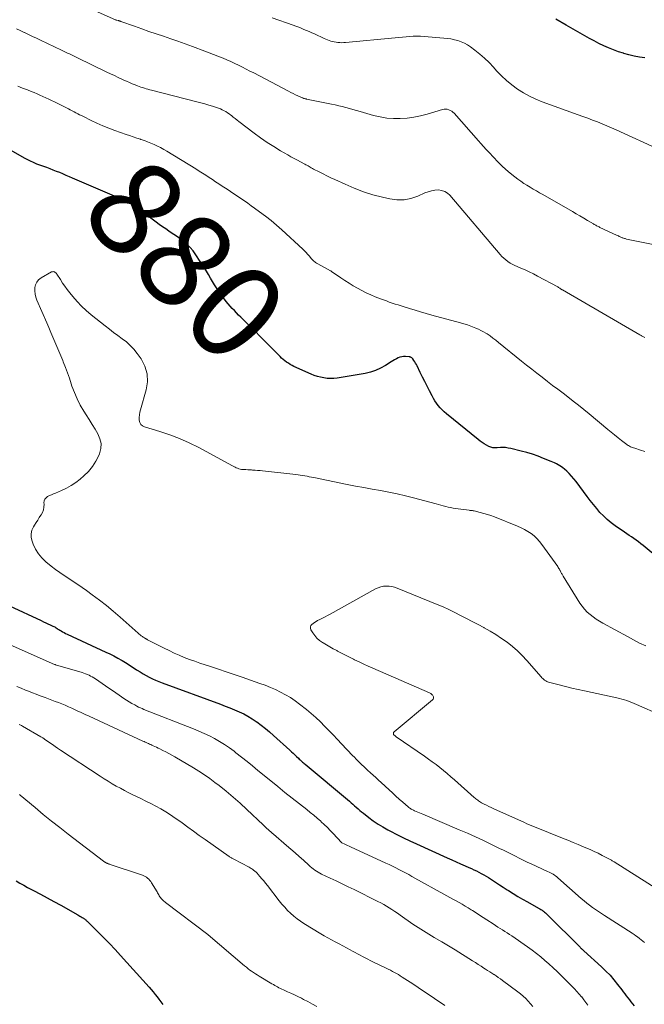
# Model space of a CAD drawing. Units: feet. Extents: x 1960000 to 1965033, y 569995 to 575009.
# Drawn here: x 1960492 to 1960624, y 570894 to 571101 of the extents above; entities that cross this region are included whole.
import ezdxf
from ezdxf.enums import TextEntityAlignment as Align

# ---------------------------------------------------------------- set-up
doc = ezdxf.new("R2010")
doc.units = ezdxf.units.FT
doc.header["$LTSCALE"] = 100
doc.header["$MEASUREMENT"] = 0
for name, color, linetype, lineweight in [('CONTOUR INDEX', 32, 'Continuous', 25), ('CONTOUR INDEX LABEL', 7, 'Continuous', 15), ('CONTOUR INTERMEDIATE', 40, 'Continuous', 15)]:
    doc.layers.add(name, color=color, linetype=linetype, lineweight=lineweight)
doc.styles.add('slant', font='romans.shx', dxfattribs={"oblique": 14.999978})

msp = doc.modelspace()

# ---------------------------------------------------------------- linework, layer by layer
at = {"layer": 'CONTOUR INDEX', "flags": 128}
for points, elevation in [([(1960623.65, 571092.76), (1960622.52, 571092.93), (1960621.39, 571093.14), (1960620.28, 571093.41), (1960619.18, 571093.71), (1960619.12, 571093.73), (1960618.06, 571094.07), (1960617.01, 571094.45), (1960615.98, 571094.87), (1960614.97, 571095.33), (1960613.97, 571095.81), (1960612.97, 571096.32), (1960611.99, 571096.84), (1960611.02, 571097.39), (1960607.07, 571099.65), (1960604.92, 571100.94)], 900), ([(1960629.45, 570985.02), (1960623.24, 570990.13), (1960622.76, 570990.51), (1960622.29, 570990.87), (1960621.8, 570991.23), (1960621.3, 570991.58), (1960620.81, 570991.92), (1960620.31, 570992.26), (1960619.81, 570992.61), (1960619.31, 570992.95), (1960617.36, 570994.29), (1960616.5, 570994.92), (1960615.68, 570995.6), (1960614.91, 570996.34), (1960614.18, 570997.11), (1960613.49, 570997.93), (1960612.81, 570998.76), (1960612.14, 570999.6), (1960611.5, 571000.45), (1960609.15, 571003.62), (1960608.7, 571004.19), (1960608.22, 571004.74), (1960607.71, 571005.27), (1960607.18, 571005.77), (1960606.7, 571006.2), (1960606.38, 571006.46), (1960606.06, 571006.71), (1960605.72, 571006.93), (1960605.37, 571007.13), (1960605.01, 571007.32), (1960604.64, 571007.5), (1960604.27, 571007.67), (1960603.89, 571007.83), (1960602.32, 571008.46), (1960601.15, 571008.91), (1960599.97, 571009.32), (1960598.77, 571009.68), (1960597.56, 571010.01), (1960595.44, 571010.54), (1960594.89, 571010.65), (1960594.33, 571010.73), (1960593.77, 571010.75), (1960593.21, 571010.75), (1960592.51, 571010.7), (1960592.29, 571010.7), (1960592.07, 571010.69), (1960591.85, 571010.7), (1960591.63, 571010.71), (1960591.42, 571010.75), (1960591.2, 571010.8), (1960591, 571010.87), (1960590.8, 571010.96), (1960590.28, 571011.25), (1960589.83, 571011.51), (1960589.39, 571011.79), (1960588.96, 571012.09), (1960588.55, 571012.41), (1960581.86, 571017.86), (1960581.41, 571018.26), (1960580.96, 571018.68), (1960580.55, 571019.12), (1960580.15, 571019.58), (1960579.78, 571020.06), (1960579.44, 571020.56), (1960579.12, 571021.07), (1960578.83, 571021.6), (1960578.27, 571022.69), (1960577.78, 571023.66), (1960577.29, 571024.62), (1960576.82, 571025.59), (1960576.35, 571026.57), (1960575.7, 571027.93), (1960575.55, 571028.23), (1960575.39, 571028.51), (1960575.22, 571028.79), (1960575.04, 571029.06), (1960574.8, 571029.41), (1960574.73, 571029.49), (1960574.65, 571029.57), (1960574.56, 571029.64), (1960574.47, 571029.7), (1960574.36, 571029.75), (1960574.26, 571029.79), (1960574.15, 571029.82), (1960574.03, 571029.83), (1960573.25, 571029.89), (1960572.85, 571029.89), (1960572.46, 571029.84), (1960572.07, 571029.74), (1960571.69, 571029.6), (1960571.33, 571029.42), (1960570.96, 571029.23), (1960570.61, 571029.02), (1960570.26, 571028.81), (1960569.01, 571027.99), (1960568.01, 571027.42), (1960566.97, 571026.95), (1960565.89, 571026.6), (1960564.77, 571026.35), (1960558.84, 571025.38), (1960558.15, 571025.3), (1960557.45, 571025.27), (1960556.76, 571025.3), (1960556.07, 571025.39), (1960555.38, 571025.53), (1960554.71, 571025.71), (1960554.05, 571025.93), (1960553.4, 571026.2), (1960549.77, 571027.84), (1960549.37, 571028.03), (1960548.98, 571028.25), (1960548.6, 571028.48), (1960548.23, 571028.73), (1960547.87, 571029), (1960547.52, 571029.28), (1960547.19, 571029.58), (1960546.87, 571029.89), (1960543.61, 571033.2), (1960542.63, 571034.19), (1960541.65, 571035.18), (1960540.66, 571036.16), (1960539.67, 571037.14), (1960538.6, 571038.19), (1960538.14, 571038.64), (1960537.69, 571039.1), (1960537.24, 571039.57), (1960536.8, 571040.03), (1960536.36, 571040.51), (1960535.94, 571041), (1960535.54, 571041.5), (1960535.14, 571042.01), (1960534.42, 571042.98), (1960533.94, 571043.65), (1960533.48, 571044.33), (1960533.04, 571045.02), (1960532.62, 571045.72), (1960532.21, 571046.43), (1960531.8, 571047.14), (1960531.37, 571047.84), (1960530.93, 571048.53), (1960529.14, 571051.31), (1960528.57, 571052.12), (1960527.94, 571052.87), (1960527.23, 571053.55), (1960526.47, 571054.18), (1960526.21, 571054.38), (1960525.53, 571054.87), (1960524.86, 571055.35), (1960524.17, 571055.83), (1960523.48, 571056.29), (1960522.79, 571056.76), (1960522.1, 571057.23), (1960521.43, 571057.72), (1960520.76, 571058.22), (1960517.43, 571060.74), (1960516.98, 571061.07), (1960516.53, 571061.38), (1960516.07, 571061.68), (1960515.59, 571061.96), (1960515, 571062.3), (1960514.82, 571062.4), (1960514.63, 571062.5), (1960514.45, 571062.59), (1960514.26, 571062.68), (1960514.06, 571062.76), (1960513.87, 571062.85), (1960513.68, 571062.93), (1960513.49, 571063.02), (1960503.19, 571067.47), (1960502.51, 571067.76), (1960501.84, 571068.04), (1960501.17, 571068.33), (1960500.49, 571068.61), (1960499.81, 571068.88), (1960499.13, 571069.14), (1960498.44, 571069.4), (1960497.76, 571069.66), (1960496.53, 571070.1), (1960496.11, 571070.26), (1960495.68, 571070.42), (1960495.26, 571070.6), (1960494.85, 571070.79), (1960494.44, 571070.98), (1960494.03, 571071.18), (1960493.63, 571071.39), (1960493.23, 571071.61), (1960487.63, 571074.76)], 880), ([(1960489.92, 570977.44), (1960496.58, 570974.31), (1960497.05, 570974.09), (1960497.53, 570973.87), (1960498, 570973.65), (1960498.47, 570973.43), (1960499.05, 570973.17), (1960499.23, 570973.08), (1960499.42, 570972.98), (1960499.6, 570972.88), (1960499.77, 570972.77), (1960499.95, 570972.66), (1960500.12, 570972.55), (1960500.3, 570972.44), (1960500.48, 570972.33), (1960500.76, 570972.17), (1960501.08, 570971.98), (1960501.4, 570971.81), (1960501.73, 570971.64), (1960502.07, 570971.48), (1960510.18, 570967.7), (1960511.02, 570967.3), (1960511.85, 570966.88), (1960512.68, 570966.44), (1960513.49, 570965.98), (1960513.59, 570965.92), (1960514.34, 570965.47), (1960515.09, 570965.01), (1960515.82, 570964.54), (1960516.55, 570964.06), (1960516.77, 570963.91), (1960517.39, 570963.51), (1960518.02, 570963.12), (1960518.67, 570962.75), (1960519.32, 570962.41), (1960519.99, 570962.08), (1960520.67, 570961.77), (1960521.35, 570961.49), (1960522.05, 570961.22), (1960534.33, 570956.7), (1960535.31, 570956.33), (1960536.29, 570955.95), (1960537.26, 570955.55), (1960538.22, 570955.13), (1960538.28, 570955.1), (1960539.2, 570954.67), (1960540.09, 570954.2), (1960540.96, 570953.67), (1960541.8, 570953.12), (1960541.99, 570952.99), (1960542.89, 570952.32), (1960543.78, 570951.63), (1960544.65, 570950.91), (1960545.49, 570950.17), (1960548.9, 570947.06), (1960549.26, 570946.72), (1960549.62, 570946.39), (1960549.98, 570946.05), (1960550.34, 570945.71), (1960550.7, 570945.36), (1960550.88, 570945.19), (1960551.05, 570945.03), (1960551.23, 570944.87), (1960551.4, 570944.71), (1960551.58, 570944.55), (1960551.76, 570944.39), (1960551.95, 570944.24), (1960552.13, 570944.08), (1960561.45, 570936.3), (1960561.82, 570935.99), (1960562.18, 570935.67), (1960562.55, 570935.35), (1960562.9, 570935.02), (1960563.26, 570934.69), (1960563.63, 570934.37), (1960564, 570934.07), (1960564.38, 570933.76), (1960565.51, 570932.88), (1960566.48, 570932.17), (1960567.47, 570931.5), (1960568.49, 570930.88), (1960569.54, 570930.3), (1960570.1, 570930), (1960571.46, 570929.3), (1960572.82, 570928.63), (1960574.19, 570927.97), (1960575.57, 570927.33), (1960582.04, 570924.42), (1960582.98, 570923.99), (1960583.91, 570923.57), (1960584.85, 570923.16), (1960585.79, 570922.74), (1960586.6, 570922.38), (1960587.13, 570922.14), (1960587.65, 570921.89), (1960588.17, 570921.64), (1960588.69, 570921.38), (1960589.2, 570921.11), (1960589.71, 570920.83), (1960590.2, 570920.54), (1960590.69, 570920.23), (1960591.37, 570919.8), (1960592.19, 570919.27), (1960593.01, 570918.74), (1960593.83, 570918.21), (1960594.66, 570917.68), (1960594.95, 570917.49), (1960595.92, 570916.87), (1960596.9, 570916.27), (1960597.9, 570915.69), (1960598.9, 570915.12), (1960601.23, 570913.83), (1960601.49, 570913.68), (1960601.74, 570913.52), (1960601.99, 570913.35), (1960602.23, 570913.18), (1960602.26, 570913.16), (1960602.48, 570912.98), (1960602.7, 570912.8), (1960602.91, 570912.61), (1960603.11, 570912.42), (1960609.98, 570905.57), (1960610.08, 570905.47), (1960610.18, 570905.38), (1960610.27, 570905.29), (1960610.37, 570905.2), (1960610.47, 570905.11), (1960610.57, 570905.02), (1960610.67, 570904.93), (1960610.77, 570904.85), (1960614.53, 570901.42), (1960615.42, 570900.55), (1960616.29, 570899.66), (1960617.1, 570898.73), (1960617.88, 570897.76), (1960618.75, 570896.63), (1960619.08, 570896.21), (1960619.4, 570895.78), (1960619.72, 570895.36), (1960620.04, 570894.93), (1960620.36, 570894.51), (1960620.68, 570894.08), (1960621.01, 570893.66), (1960621.34, 570893.25)], 880), ([(1960491.3, 570919.52), (1960492.1, 570919.06), (1960492.9, 570918.62), (1960493.72, 570918.18), (1960494.97, 570917.52), (1960496.41, 570916.76), (1960497.84, 570915.99), (1960499.27, 570915.2), (1960500.69, 570914.4), (1960504.28, 570912.37), (1960504.51, 570912.24), (1960504.75, 570912.1), (1960504.98, 570911.96), (1960505.21, 570911.82), (1960505.47, 570911.66), (1960505.57, 570911.6), (1960505.67, 570911.53), (1960505.77, 570911.46), (1960505.86, 570911.39), (1960505.96, 570911.31), (1960506.05, 570911.23), (1960506.14, 570911.15), (1960506.23, 570911.07), (1960508.52, 570908.81), (1960509.74, 570907.58), (1960510.94, 570906.34), (1960512.13, 570905.08), (1960513.3, 570903.81), (1960519.3, 570897.17), (1960519.74, 570896.67), (1960520.16, 570896.17), (1960520.57, 570895.65), (1960520.96, 570895.11), (1960521.32, 570894.61), (1960521.53, 570894.33), (1960521.74, 570894.05), (1960521.97, 570893.79), (1960522.2, 570893.53)], 900)]:
    msp.add_lwpolyline(points, dxfattribs=dict(at, elevation=elevation))
at = {"layer": 'CONTOUR INTERMEDIATE', "flags": 128}
for points, elevation in [([(1960629.84, 571052.58), (1960621.49, 571054.24), (1960621.15, 571054.31), (1960620.81, 571054.38), (1960620.47, 571054.46), (1960620.13, 571054.54), (1960619.77, 571054.63), (1960619.61, 571054.67), (1960619.46, 571054.72), (1960619.31, 571054.76), (1960619.16, 571054.81), (1960619.01, 571054.87), (1960618.86, 571054.92), (1960618.71, 571054.98), (1960618.57, 571055.04), (1960618.45, 571055.1), (1960618.25, 571055.19), (1960618.05, 571055.28), (1960617.84, 571055.37), (1960617.64, 571055.47), (1960614.15, 571057.09), (1960613.98, 571057.17), (1960613.81, 571057.26), (1960613.64, 571057.34), (1960613.47, 571057.43), (1960613.31, 571057.52), (1960613.14, 571057.61), (1960612.98, 571057.71), (1960612.81, 571057.8), (1960611.56, 571058.55), (1960610.76, 571059.02), (1960609.97, 571059.49), (1960609.18, 571059.95), (1960608.38, 571060.41), (1960602.13, 571064), (1960601.47, 571064.39), (1960600.8, 571064.77), (1960600.14, 571065.16), (1960599.47, 571065.54), (1960598.81, 571065.94), (1960598.16, 571066.35), (1960597.53, 571066.78), (1960596.91, 571067.23), (1960596.23, 571067.74), (1960595.29, 571068.48), (1960594.38, 571069.25), (1960593.52, 571070.06), (1960592.68, 571070.91), (1960590.83, 571072.87), (1960590.26, 571073.48), (1960589.69, 571074.09), (1960589.14, 571074.71), (1960588.58, 571075.33), (1960583.48, 571081.11), (1960583.23, 571081.34), (1960582.97, 571081.55), (1960582.67, 571081.72), (1960582.36, 571081.86), (1960582.03, 571081.94), (1960581.7, 571081.98), (1960581.37, 571081.96), (1960581.03, 571081.89), (1960577.78, 571080.93), (1960576.39, 571080.58), (1960575, 571080.29), (1960573.58, 571080.11), (1960572.16, 571080), (1960570.73, 571080.01), (1960569.31, 571080.11), (1960567.91, 571080.34), (1960566.52, 571080.66), (1960563.68, 571081.46), (1960562.93, 571081.68), (1960562.19, 571081.89), (1960561.44, 571082.1), (1960560.69, 571082.31), (1960559.94, 571082.51), (1960559.19, 571082.7), (1960558.44, 571082.87), (1960557.68, 571083.03), (1960552.45, 571084.09), (1960552.35, 571084.11), (1960552.24, 571084.13), (1960552.14, 571084.16), (1960552.03, 571084.19), (1960551.87, 571084.23), (1960551.85, 571084.24), (1960551.82, 571084.24), (1960551.8, 571084.25), (1960551.78, 571084.26), (1960551.68, 571084.3), (1960551.66, 571084.3), (1960551.64, 571084.31), (1960551.62, 571084.32), (1960551.59, 571084.33), (1960550.62, 571084.77), (1960550.11, 571085.01), (1960549.61, 571085.25), (1960549.11, 571085.5), (1960548.61, 571085.75), (1960541.31, 571089.59), (1960540.51, 571090), (1960539.72, 571090.41), (1960538.92, 571090.81), (1960538.12, 571091.21), (1960537.31, 571091.6), (1960536.5, 571091.98), (1960535.68, 571092.34), (1960534.86, 571092.69), (1960534.68, 571092.76), (1960533.77, 571093.13), (1960532.85, 571093.5), (1960531.92, 571093.85), (1960531, 571094.2), (1960528.4, 571095.16), (1960526.88, 571095.71), (1960525.36, 571096.25), (1960523.84, 571096.78), (1960522.31, 571097.31), (1960520.77, 571097.83), (1960519.25, 571098.35), (1960517.74, 571098.88), (1960516.22, 571099.41), (1960513.34, 571100.44), (1960513.27, 571100.46), (1960513.19, 571100.49), (1960513.12, 571100.51), (1960513.05, 571100.54), (1960512.97, 571100.56), (1960512.9, 571100.59), (1960512.83, 571100.61), (1960512.75, 571100.63), (1960512.46, 571100.69), (1960512.44, 571100.7), (1960512.42, 571100.7), (1960512.41, 571100.71), (1960512.39, 571100.71), (1960512.32, 571100.74), (1960512.3, 571100.74), (1960512.28, 571100.75), (1960512.27, 571100.75), (1960512.25, 571100.76), (1960507.34, 571102.93)], 892), ([(1960626.78, 571073.43), (1960617.62, 571077.6), (1960616.63, 571078.04), (1960615.64, 571078.47), (1960614.63, 571078.88), (1960613.63, 571079.28), (1960612.61, 571079.66), (1960611.6, 571080.04), (1960610.58, 571080.42), (1960609.56, 571080.79), (1960602.01, 571083.51), (1960600.65, 571084.07), (1960599.33, 571084.69), (1960598.06, 571085.41), (1960596.82, 571086.2), (1960595.64, 571087.08), (1960594.51, 571088.01), (1960593.45, 571089.01), (1960592.43, 571090.07), (1960591.75, 571090.84), (1960590.83, 571091.8), (1960589.88, 571092.72), (1960588.88, 571093.58), (1960587.84, 571094.4), (1960586.91, 571095.1), (1960586.29, 571095.51), (1960585.65, 571095.87), (1960584.97, 571096.16), (1960584.27, 571096.41), (1960583.55, 571096.59), (1960582.82, 571096.75), (1960582.09, 571096.86), (1960581.35, 571096.94), (1960577.17, 571097.29), (1960576.41, 571097.33), (1960575.66, 571097.35), (1960574.9, 571097.33), (1960574.14, 571097.28), (1960573.38, 571097.21), (1960572.62, 571097.14), (1960571.86, 571097.07), (1960571.1, 571097), (1960560.63, 571096), (1960560.24, 571095.98), (1960559.84, 571095.96), (1960559.45, 571095.97), (1960559.05, 571096), (1960559.01, 571096), (1960558.64, 571096.05), (1960558.27, 571096.11), (1960557.9, 571096.2), (1960557.54, 571096.3), (1960557.18, 571096.42), (1960556.83, 571096.56), (1960556.48, 571096.7), (1960556.14, 571096.85), (1960554.11, 571097.8), (1960553.56, 571098.06), (1960553.01, 571098.3), (1960552.45, 571098.54), (1960551.89, 571098.77), (1960551.33, 571099), (1960550.77, 571099.22), (1960550.2, 571099.43), (1960549.63, 571099.63), (1960545.2, 571101.22)], 896), ([(1960623.59, 571033.92), (1960623.46, 571033.98), (1960623.33, 571034.04), (1960623.2, 571034.11), (1960623.07, 571034.18), (1960622.95, 571034.25), (1960622.82, 571034.32), (1960622.69, 571034.4), (1960622.57, 571034.47), (1960606.29, 571043.92), (1960606.2, 571043.97), (1960605.88, 571044.18), (1960605.74, 571044.27), (1960605.59, 571044.37), (1960605.44, 571044.45), (1960605.29, 571044.54), (1960601.04, 571046.84), (1960600.17, 571047.29), (1960599.3, 571047.72), (1960598.41, 571048.12), (1960597.51, 571048.51), (1960596.74, 571048.83), (1960596.23, 571049.06), (1960595.73, 571049.31), (1960595.25, 571049.59), (1960594.79, 571049.89), (1960594.34, 571050.23), (1960593.92, 571050.58), (1960593.52, 571050.97), (1960593.14, 571051.38), (1960582.59, 571063.85), (1960582.07, 571064.32), (1960581.5, 571064.67), (1960580.86, 571064.87), (1960580.17, 571064.96), (1960579.44, 571064.91), (1960578.73, 571064.8), (1960578.03, 571064.6), (1960577.35, 571064.35), (1960575.84, 571063.68), (1960574.4, 571063.2), (1960572.94, 571062.91), (1960571.45, 571062.91), (1960569.94, 571063.1), (1960568.42, 571063.44), (1960566.39, 571063.97), (1960564.39, 571064.59), (1960562.44, 571065.33), (1960560.52, 571066.15), (1960558.39, 571067.15), (1960557.55, 571067.55), (1960556.72, 571067.95), (1960555.9, 571068.36), (1960555.07, 571068.77), (1960553.9, 571069.36), (1960553.66, 571069.48), (1960553.43, 571069.61), (1960553.2, 571069.74), (1960552.97, 571069.88), (1960552.74, 571070.01), (1960552.51, 571070.15), (1960552.27, 571070.27), (1960552.04, 571070.4), (1960551.16, 571070.87), (1960550.49, 571071.23), (1960549.81, 571071.6), (1960549.15, 571071.97), (1960548.48, 571072.35), (1960546.93, 571073.23), (1960545.52, 571074.09), (1960544.12, 571074.97), (1960542.77, 571075.92), (1960541.43, 571076.9), (1960538.21, 571079.36), (1960537.81, 571079.68), (1960537.4, 571079.99), (1960537, 571080.3), (1960536.6, 571080.62), (1960536.47, 571080.73), (1960536.13, 571080.98), (1960535.79, 571081.22), (1960535.43, 571081.45), (1960535.06, 571081.65), (1960534.68, 571081.84), (1960534.3, 571082.01), (1960533.9, 571082.16), (1960533.5, 571082.3), (1960532.66, 571082.57), (1960531.83, 571082.82), (1960531, 571083.07), (1960530.17, 571083.3), (1960529.34, 571083.52), (1960519.8, 571085.97), (1960519.42, 571086.07), (1960519.05, 571086.17), (1960518.68, 571086.28), (1960518.3, 571086.39), (1960517.93, 571086.5), (1960517.57, 571086.62), (1960517.2, 571086.75), (1960516.84, 571086.89), (1960516.35, 571087.08), (1960515.75, 571087.32), (1960515.15, 571087.57), (1960514.55, 571087.83), (1960513.96, 571088.1), (1960513.56, 571088.29), (1960512.77, 571088.66), (1960511.98, 571089.04), (1960511.19, 571089.41), (1960510.4, 571089.79), (1960504.22, 571092.76), (1960503.8, 571092.97), (1960503.38, 571093.17), (1960502.95, 571093.38), (1960502.53, 571093.59), (1960502.11, 571093.79), (1960501.69, 571094), (1960501.26, 571094.2), (1960500.84, 571094.4), (1960496.47, 571096.48), (1960495.63, 571096.88), (1960494.78, 571097.28), (1960493.94, 571097.69), (1960493.09, 571098.09), (1960492.98, 571098.14), (1960492.19, 571098.52), (1960491.4, 571098.9)], 888), ([(1960623.6, 571009.94), (1960622.74, 571010.21), (1960621.48, 571010.59), (1960621.26, 571010.67), (1960621.04, 571010.75), (1960620.82, 571010.83), (1960620.6, 571010.93), (1960620.39, 571011.03), (1960620.18, 571011.15), (1960619.99, 571011.27), (1960619.8, 571011.41), (1960618.71, 571012.25), (1960617.98, 571012.82), (1960617.26, 571013.39), (1960616.55, 571013.97), (1960615.84, 571014.56), (1960611.92, 571017.83), (1960610.81, 571018.74), (1960609.69, 571019.65), (1960608.55, 571020.54), (1960607.41, 571021.42), (1960606.42, 571022.17), (1960605.32, 571023.01), (1960604.21, 571023.84), (1960603.11, 571024.68), (1960602.01, 571025.53), (1960600.92, 571026.37), (1960599.83, 571027.23), (1960598.74, 571028.09), (1960597.67, 571028.96), (1960592.85, 571032.89), (1960592.26, 571033.35), (1960591.66, 571033.8), (1960591.05, 571034.23), (1960590.42, 571034.65), (1960590.15, 571034.82), (1960589.65, 571035.12), (1960589.13, 571035.4), (1960588.6, 571035.66), (1960588.06, 571035.89), (1960587.73, 571036.02), (1960587.01, 571036.29), (1960586.28, 571036.55), (1960585.55, 571036.78), (1960584.81, 571036.99), (1960578.82, 571038.64), (1960577.63, 571038.97), (1960576.44, 571039.31), (1960575.26, 571039.66), (1960574.08, 571040.02), (1960572.97, 571040.37), (1960572.34, 571040.56), (1960571.72, 571040.76), (1960571.09, 571040.96), (1960570.47, 571041.17), (1960569.84, 571041.38), (1960569.23, 571041.6), (1960568.61, 571041.82), (1960568, 571042.06), (1960566.9, 571042.48), (1960565.94, 571042.88), (1960565, 571043.31), (1960564.07, 571043.78), (1960563.16, 571044.27), (1960562.26, 571044.8), (1960561.37, 571045.35), (1960560.49, 571045.91), (1960559.63, 571046.48), (1960557.67, 571047.82), (1960557.65, 571047.83), (1960557.63, 571047.84), (1960557.61, 571047.85), (1960557.59, 571047.86), (1960557.52, 571047.91), (1960557.5, 571047.92), (1960557.48, 571047.93), (1960557.46, 571047.94), (1960557.44, 571047.95), (1960554.77, 571049.4), (1960554.55, 571049.53), (1960554.34, 571049.67), (1960554.14, 571049.82), (1960553.94, 571049.99), (1960553.76, 571050.16), (1960553.58, 571050.34), (1960553.41, 571050.53), (1960553.24, 571050.73), (1960552.96, 571051.08), (1960552.65, 571051.44), (1960552.33, 571051.8), (1960551.99, 571052.14), (1960551.64, 571052.47), (1960547.25, 571056.54), (1960546.12, 571057.56), (1960544.96, 571058.54), (1960543.76, 571059.48), (1960542.54, 571060.38), (1960541.5, 571061.13), (1960540.78, 571061.64), (1960540.06, 571062.15), (1960539.34, 571062.65), (1960538.61, 571063.14), (1960537.88, 571063.63), (1960537.15, 571064.12), (1960536.42, 571064.61), (1960535.69, 571065.1), (1960534.69, 571065.77), (1960534, 571066.23), (1960533.3, 571066.69), (1960532.61, 571067.14), (1960531.91, 571067.6), (1960531.21, 571068.05), (1960530.51, 571068.5), (1960529.8, 571068.94), (1960529.1, 571069.38), (1960523.02, 571073.13), (1960522.37, 571073.51), (1960521.72, 571073.87), (1960521.05, 571074.21), (1960520.37, 571074.53), (1960519.69, 571074.82), (1960518.99, 571075.1), (1960518.29, 571075.36), (1960517.58, 571075.61), (1960517.48, 571075.64), (1960516.72, 571075.89), (1960515.96, 571076.15), (1960515.2, 571076.41), (1960514.44, 571076.67), (1960512.08, 571077.51), (1960510.81, 571077.99), (1960509.56, 571078.49), (1960508.32, 571079.04), (1960507.1, 571079.61), (1960505.47, 571080.41), (1960505.07, 571080.61), (1960504.68, 571080.81), (1960504.28, 571081.02), (1960503.89, 571081.22), (1960503.5, 571081.43), (1960503.11, 571081.63), (1960502.71, 571081.83), (1960502.32, 571082.03), (1960499.37, 571083.49), (1960498.77, 571083.78), (1960498.16, 571084.07), (1960497.55, 571084.36), (1960496.94, 571084.65), (1960496.33, 571084.92), (1960495.72, 571085.19), (1960495.09, 571085.45), (1960494.47, 571085.71), (1960493.69, 571086.01), (1960492.68, 571086.41), (1960491.65, 571086.8)], 884), ([(1960623.81, 570968.98), (1960622.5, 570969.6), (1960621.22, 570970.26), (1960619.94, 570970.95), (1960614.81, 570973.78), (1960614.1, 570974.19), (1960613.41, 570974.63), (1960612.74, 570975.1), (1960612.08, 570975.59), (1960611.47, 570976.13), (1960610.9, 570976.71), (1960610.4, 570977.34), (1960609.93, 570978.01), (1960606.43, 570983.67), (1960606.35, 570983.81), (1960606.26, 570983.96), (1960606.19, 570984.1), (1960606.11, 570984.25), (1960606.03, 570984.4), (1960605.96, 570984.55), (1960605.88, 570984.7), (1960605.8, 570984.84), (1960605.75, 570984.94), (1960605.65, 570985.13), (1960605.53, 570985.32), (1960605.41, 570985.5), (1960605.29, 570985.68), (1960601.96, 570990.35), (1960601.46, 570990.99), (1960600.91, 570991.59), (1960600.31, 570992.13), (1960599.67, 570992.63), (1960598.99, 570993.08), (1960598.29, 570993.5), (1960597.56, 570993.86), (1960596.81, 570994.2), (1960591.98, 570996.14), (1960591.24, 570996.42), (1960590.5, 570996.67), (1960589.75, 570996.9), (1960589, 570997.1), (1960587.73, 570997.4), (1960587.6, 570997.43), (1960587.47, 570997.46), (1960587.34, 570997.48), (1960587.2, 570997.49), (1960587.07, 570997.5), (1960586.94, 570997.52), (1960586.8, 570997.53), (1960586.67, 570997.55), (1960583.79, 570997.93), (1960583.26, 570998.01), (1960582.75, 570998.1), (1960582.23, 570998.21), (1960581.72, 570998.34), (1960581.21, 570998.47), (1960580.7, 570998.6), (1960580.19, 570998.74), (1960579.68, 570998.88), (1960574.95, 571000.15), (1960573.23, 571000.59), (1960571.5, 571001), (1960569.76, 571001.36), (1960568.01, 571001.69), (1960566.25, 571002), (1960564.5, 571002.32), (1960562.75, 571002.65), (1960561.01, 571003), (1960553.95, 571004.42), (1960553.48, 571004.51), (1960553.01, 571004.6), (1960552.53, 571004.69), (1960552.06, 571004.77), (1960551.58, 571004.85), (1960551.1, 571004.92), (1960550.63, 571004.98), (1960550.15, 571005.04), (1960543.17, 571005.85), (1960542.65, 571005.9), (1960542.12, 571005.95), (1960541.6, 571005.99), (1960541.08, 571006.02), (1960540.84, 571006.04), (1960540.44, 571006.06), (1960540.04, 571006.08), (1960539.63, 571006.1), (1960539.23, 571006.12), (1960538.99, 571006.13), (1960538.71, 571006.16), (1960538.43, 571006.21), (1960538.16, 571006.29), (1960537.9, 571006.39), (1960537.64, 571006.51), (1960537.38, 571006.63), (1960537.13, 571006.76), (1960536.87, 571006.9), (1960529.74, 571010.74), (1960527.75, 571011.73), (1960525.72, 571012.64), (1960523.65, 571013.43), (1960521.54, 571014.13), (1960518.34, 571015.08), (1960517.9, 571015.31), (1960517.54, 571015.62), (1960517.33, 571016.03), (1960517.2, 571016.52), (1960517.2, 571017.08), (1960517.24, 571017.63), (1960517.33, 571018.18), (1960517.46, 571018.72), (1960518.69, 571022.89), (1960518.95, 571024.6), (1960518.9, 571026.27), (1960518.4, 571027.86), (1960517.6, 571029.39), (1960516.77, 571030.56), (1960516.08, 571031.43), (1960515.34, 571032.25), (1960514.51, 571032.98), (1960513.64, 571033.66), (1960512.73, 571034.31), (1960511.83, 571034.97), (1960510.95, 571035.65), (1960510.07, 571036.34), (1960507.12, 571038.71), (1960506.08, 571039.6), (1960505.09, 571040.53), (1960504.15, 571041.51), (1960503.25, 571042.54), (1960502.59, 571043.34), (1960502.07, 571044.01), (1960501.56, 571044.69), (1960501.08, 571045.38), (1960500.62, 571046.09), (1960499.91, 571047.22), (1960499.8, 571047.37), (1960499.69, 571047.5), (1960499.55, 571047.61), (1960499.4, 571047.71), (1960499.24, 571047.76), (1960499.09, 571047.79), (1960498.93, 571047.76), (1960498.77, 571047.7), (1960496.55, 571046.44), (1960496.05, 571046.04), (1960495.65, 571045.58), (1960495.4, 571045.02), (1960495.26, 571044.4), (1960495.26, 571043.72), (1960495.32, 571043.06), (1960495.48, 571042.41), (1960495.7, 571041.77), (1960497.75, 571036.97), (1960498.18, 571035.98), (1960498.6, 571034.99), (1960499.02, 571034), (1960499.45, 571033.01), (1960499.87, 571032.02), (1960500.29, 571031.02), (1960500.7, 571030.03), (1960501.11, 571029.04), (1960501.22, 571028.77), (1960501.67, 571027.63), (1960502.11, 571026.49), (1960502.51, 571025.33), (1960502.9, 571024.17), (1960503.05, 571023.69), (1960503.56, 571022.31), (1960504.13, 571020.97), (1960504.8, 571019.67), (1960505.55, 571018.4), (1960506.06, 571017.61), (1960506.69, 571016.62), (1960507.31, 571015.63), (1960507.92, 571014.63), (1960508.53, 571013.63), (1960508.95, 571012.61), (1960509.18, 571011.58), (1960509.11, 571010.52), (1960508.84, 571009.45), (1960508.69, 571009.08), (1960508.09, 571007.86), (1960507.39, 571006.73), (1960506.53, 571005.71), (1960505.57, 571004.76), (1960504.77, 571004.08), (1960503.87, 571003.38), (1960502.92, 571002.74), (1960501.92, 571002.19), (1960500.88, 571001.71), (1960499.57, 571001.17), (1960499.16, 571000.99), (1960498.75, 571000.81), (1960498.34, 571000.62), (1960497.93, 571000.43), (1960497.6, 571000.18), (1960497.35, 570999.89), (1960497.22, 570999.53), (1960497.16, 570999.13), (1960497.18, 570998.8), (1960497.15, 570998.2), (1960497.05, 570997.63), (1960496.84, 570997.08), (1960496.56, 570996.55), (1960496.54, 570996.53), (1960496.19, 570996), (1960495.85, 570995.47), (1960495.51, 570994.94), (1960495.17, 570994.41), (1960494.94, 570994.05), (1960494.62, 570993.33), (1960494.44, 570992.59), (1960494.47, 570991.83), (1960494.65, 570991.05), (1960494.89, 570990.42), (1960495.39, 570989.37), (1960495.99, 570988.39), (1960496.74, 570987.52), (1960497.58, 570986.72), (1960498.71, 570985.8), (1960499.6, 570985.11), (1960500.51, 570984.43), (1960501.44, 570983.79), (1960502.38, 570983.17), (1960503.33, 570982.55), (1960504.27, 570981.93), (1960505.2, 570981.28), (1960506.12, 570980.63), (1960507.33, 570979.75), (1960508.83, 570978.63), (1960510.31, 570977.48), (1960511.76, 570976.28), (1960513.19, 570975.07), (1960517.65, 570971.15), (1960517.77, 570971.05), (1960517.9, 570970.95), (1960518.03, 570970.86), (1960518.16, 570970.78), (1960518.32, 570970.68), (1960518.38, 570970.65), (1960518.44, 570970.61), (1960518.49, 570970.58), (1960518.55, 570970.55), (1960518.61, 570970.51), (1960518.66, 570970.48), (1960518.71, 570970.45), (1960518.76, 570970.42), (1960518.82, 570970.38), (1960518.87, 570970.35), (1960518.92, 570970.32), (1960518.97, 570970.3), (1960522.46, 570968.51), (1960523.5, 570968), (1960524.56, 570967.5), (1960525.63, 570967.04), (1960526.7, 570966.59), (1960527.79, 570966.17), (1960528.89, 570965.76), (1960529.99, 570965.38), (1960531.09, 570965), (1960532.21, 570964.64), (1960533.88, 570964.09), (1960535.54, 570963.54), (1960537.2, 570962.98), (1960538.86, 570962.41), (1960542.6, 570961.11), (1960543.71, 570960.7), (1960544.81, 570960.27), (1960545.89, 570959.79), (1960546.95, 570959.29), (1960546.97, 570959.28), (1960548.02, 570958.73), (1960549.04, 570958.12), (1960550.02, 570957.46), (1960550.97, 570956.75), (1960552.43, 570955.6), (1960553.43, 570954.78), (1960554.4, 570953.93), (1960555.33, 570953.04), (1960556.24, 570952.13), (1960557.13, 570951.2), (1960558.02, 570950.27), (1960558.91, 570949.33), (1960559.8, 570948.4), (1960562.11, 570945.95), (1960562.49, 570945.55), (1960562.88, 570945.16), (1960563.27, 570944.77), (1960563.66, 570944.38), (1960564.06, 570943.99), (1960564.46, 570943.61), (1960564.86, 570943.23), (1960565.27, 570942.86), (1960565.86, 570942.31), (1960566.43, 570941.79), (1960566.99, 570941.28), (1960567.55, 570940.76), (1960568.11, 570940.25), (1960569.81, 570938.68), (1960570.52, 570938.04), (1960571.23, 570937.39), (1960571.95, 570936.75), (1960572.67, 570936.12), (1960573.84, 570935.1), (1960573.98, 570934.98), (1960574.13, 570934.87), (1960574.29, 570934.76), (1960574.45, 570934.66), (1960574.61, 570934.56), (1960574.78, 570934.47), (1960574.95, 570934.39), (1960575.12, 570934.31), (1960575.48, 570934.16), (1960575.84, 570934), (1960576.19, 570933.85), (1960576.54, 570933.7), (1960576.9, 570933.55), (1960584.55, 570930.31), (1960586.27, 570929.57), (1960587.98, 570928.81), (1960589.67, 570928.02), (1960591.36, 570927.21), (1960593.06, 570926.38), (1960593.9, 570925.97), (1960594.73, 570925.56), (1960595.55, 570925.14), (1960596.38, 570924.72), (1960597.2, 570924.3), (1960598.04, 570923.89), (1960598.87, 570923.49), (1960599.71, 570923.1), (1960603.16, 570921.54), (1960603.46, 570921.4), (1960603.74, 570921.26), (1960604.03, 570921.1), (1960604.31, 570920.94), (1960604.58, 570920.77), (1960604.84, 570920.58), (1960605.1, 570920.39), (1960605.34, 570920.18), (1960610.24, 570915.85), (1960610.82, 570915.36), (1960611.4, 570914.88), (1960612, 570914.41), (1960612.6, 570913.95), (1960613.22, 570913.51), (1960613.84, 570913.07), (1960614.47, 570912.65), (1960615.11, 570912.23), (1960620.95, 570908.52), (1960621.34, 570908.26), (1960621.73, 570908), (1960622.1, 570907.73), (1960622.48, 570907.44), (1960622.85, 570907.15), (1960623.21, 570906.86), (1960623.56, 570906.55)], 876), ([(1960627.02, 570954.39), (1960621.85, 570956.68), (1960621.35, 570956.9), (1960620.85, 570957.1), (1960620.34, 570957.3), (1960619.83, 570957.49), (1960619.31, 570957.66), (1960618.79, 570957.82), (1960618.26, 570957.96), (1960617.73, 570958.08), (1960610.93, 570959.52), (1960609.59, 570959.81), (1960608.26, 570960.12), (1960606.93, 570960.44), (1960605.6, 570960.78), (1960603.33, 570961.38), (1960603.14, 570961.44), (1960602.97, 570961.51), (1960602.8, 570961.61), (1960602.64, 570961.71), (1960602.53, 570961.79), (1960602.33, 570961.95), (1960602.13, 570962.13), (1960601.94, 570962.31), (1960601.77, 570962.5), (1960598.78, 570965.92), (1960597.81, 570966.96), (1960596.81, 570967.96), (1960595.74, 570968.88), (1960594.63, 570969.77), (1960593.47, 570970.59), (1960592.28, 570971.38), (1960591.07, 570972.11), (1960589.83, 570972.81), (1960589.72, 570972.87), (1960588.51, 570973.51), (1960587.29, 570974.15), (1960586.08, 570974.79), (1960584.86, 570975.42), (1960583.64, 570976.04), (1960582.4, 570976.63), (1960581.15, 570977.19), (1960579.89, 570977.73), (1960571.5, 570981.18), (1960570.94, 570981.37), (1960570.38, 570981.51), (1960569.79, 570981.58), (1960569.2, 570981.6), (1960568.62, 570981.54), (1960568.05, 570981.43), (1960567.5, 570981.24), (1960566.96, 570980.99), (1960557.42, 570975.69), (1960556.87, 570975.39), (1960556.32, 570975.1), (1960555.77, 570974.82), (1960555.21, 570974.53), (1960554.76, 570974.31), (1960554.44, 570974.13), (1960554.12, 570973.95), (1960553.82, 570973.73), (1960553.54, 570973.51), (1960553.35, 570973.26), (1960553.24, 570972.99), (1960553.25, 570972.7), (1960553.35, 570972.4), (1960553.73, 570971.76), (1960554.14, 570971.17), (1960554.61, 570970.62), (1960555.15, 570970.15), (1960555.75, 570969.73), (1960555.9, 570969.64), (1960556.61, 570969.22), (1960557.33, 570968.81), (1960558.05, 570968.41), (1960558.78, 570968.01), (1960558.97, 570967.91), (1960559.79, 570967.48), (1960560.62, 570967.05), (1960561.45, 570966.62), (1960562.29, 570966.2), (1960562.53, 570966.08), (1960563.49, 570965.61), (1960564.45, 570965.15), (1960565.42, 570964.71), (1960566.4, 570964.28), (1960578.29, 570959.13), (1960578.45, 570959.05), (1960578.61, 570958.96), (1960578.75, 570958.85), (1960578.89, 570958.73), (1960578.94, 570958.68), (1960579.03, 570958.57), (1960579.1, 570958.45), (1960579.15, 570958.31), (1960579.17, 570958.17), (1960579.16, 570958.03), (1960579.13, 570957.9), (1960579.06, 570957.78), (1960578.96, 570957.68), (1960570.84, 570950.91), (1960570.75, 570950.79), (1960570.7, 570950.66), (1960570.71, 570950.52), (1960570.76, 570950.38), (1960570.87, 570950.24), (1960570.99, 570950.11), (1960571.12, 570949.99), (1960571.26, 570949.88), (1960577.24, 570945.77), (1960578.07, 570945.19), (1960578.88, 570944.61), (1960579.68, 570944), (1960580.48, 570943.39), (1960581.26, 570942.76), (1960582.04, 570942.12), (1960582.8, 570941.47), (1960583.56, 570940.81), (1960587.71, 570937.12), (1960587.89, 570936.97), (1960588.08, 570936.81), (1960588.26, 570936.66), (1960588.45, 570936.51), (1960588.64, 570936.37), (1960588.84, 570936.24), (1960589.05, 570936.11), (1960589.25, 570936), (1960589.81, 570935.7), (1960590.31, 570935.45), (1960590.81, 570935.2), (1960591.31, 570934.96), (1960591.81, 570934.72), (1960598.29, 570931.81), (1960598.81, 570931.58), (1960599.34, 570931.35), (1960599.86, 570931.13), (1960600.39, 570930.91), (1960606.28, 570928.54), (1960607.4, 570928.09), (1960608.51, 570927.63), (1960609.62, 570927.17), (1960610.74, 570926.71), (1960611.21, 570926.51), (1960612.08, 570926.14), (1960612.94, 570925.75), (1960613.8, 570925.34), (1960614.64, 570924.91), (1960616.04, 570924.2), (1960616.18, 570924.12), (1960616.33, 570924.04), (1960616.47, 570923.96), (1960616.61, 570923.88), (1960616.75, 570923.79), (1960616.89, 570923.7), (1960617.03, 570923.62), (1960617.17, 570923.53), (1960627.11, 570917.25)], 872), ([(1960489.39, 570969.48), (1960499.4, 570965.11), (1960499.53, 570965.06), (1960499.61, 570965.03), (1960505.21, 570963.4), (1960505.58, 570963.28), (1960505.94, 570963.15), (1960506.3, 570963), (1960506.65, 570962.84), (1960506.99, 570962.66), (1960507.33, 570962.47), (1960507.66, 570962.27), (1960507.99, 570962.06), (1960510.11, 570960.6), (1960510.83, 570960.11), (1960511.56, 570959.61), (1960512.28, 570959.12), (1960513, 570958.62), (1960513.98, 570957.94), (1960514.53, 570957.57), (1960515.1, 570957.21), (1960515.67, 570956.88), (1960516.26, 570956.56), (1960516.73, 570956.31), (1960517.09, 570956.13), (1960517.45, 570955.95), (1960517.82, 570955.79), (1960518.19, 570955.64), (1960528.61, 570951.55), (1960529.74, 570951.08), (1960530.87, 570950.59), (1960531.97, 570950.05), (1960533.07, 570949.49), (1960534.13, 570948.88), (1960535.18, 570948.24), (1960536.19, 570947.54), (1960537.17, 570946.81), (1960537.57, 570946.5), (1960538.74, 570945.58), (1960539.9, 570944.65), (1960541.06, 570943.72), (1960542.21, 570942.79), (1960544.88, 570940.6), (1960546.38, 570939.38), (1960547.89, 570938.16), (1960549.4, 570936.96), (1960550.92, 570935.76), (1960552.46, 570934.55), (1960553.21, 570933.95), (1960553.95, 570933.34), (1960554.68, 570932.72), (1960555.41, 570932.09), (1960555.51, 570932), (1960556.17, 570931.4), (1960556.81, 570930.79), (1960557.43, 570930.16), (1960558.04, 570929.51), (1960559.75, 570927.64), (1960559.84, 570927.56), (1960560.47, 570927.27), (1960560.78, 570927.14), (1960561.08, 570927), (1960561.38, 570926.86), (1960561.68, 570926.73), (1960569.12, 570923.3), (1960569.82, 570922.98), (1960570.51, 570922.64), (1960571.2, 570922.3), (1960571.88, 570921.95), (1960572.56, 570921.59), (1960573.24, 570921.23), (1960573.92, 570920.86), (1960574.59, 570920.49), (1960581.93, 570916.41), (1960582.58, 570916.05), (1960583.23, 570915.69), (1960583.88, 570915.33), (1960584.53, 570914.97), (1960585.18, 570914.61), (1960585.82, 570914.24), (1960586.46, 570913.85), (1960587.09, 570913.46), (1960587.34, 570913.31), (1960588.1, 570912.83), (1960588.85, 570912.35), (1960589.6, 570911.86), (1960590.34, 570911.37), (1960591.7, 570910.47), (1960592.19, 570910.15), (1960592.68, 570909.83), (1960593.16, 570909.52), (1960593.65, 570909.21), (1960594.14, 570908.9), (1960594.63, 570908.58), (1960595.11, 570908.26), (1960595.6, 570907.94), (1960598.95, 570905.64), (1960599.89, 570904.97), (1960600.82, 570904.28), (1960601.71, 570903.56), (1960602.59, 570902.81), (1960603.45, 570902.05), (1960604.3, 570901.27), (1960605.14, 570900.47), (1960605.96, 570899.66), (1960608.28, 570897.35), (1960608.8, 570896.81), (1960609.32, 570896.27), (1960609.81, 570895.71), (1960610.3, 570895.13), (1960610.34, 570895.1), (1960610.79, 570894.53), (1960611.22, 570893.95), (1960611.63, 570893.35)], 884), ([(1960491.45, 570960.47), (1960492.36, 570960.08), (1960493.28, 570959.71), (1960493.92, 570959.46), (1960494.73, 570959.14), (1960495.55, 570958.82), (1960496.37, 570958.51), (1960497.18, 570958.21), (1960497.4, 570958.13), (1960498.11, 570957.86), (1960498.82, 570957.59), (1960499.53, 570957.32), (1960500.23, 570957.05), (1960500.94, 570956.77), (1960501.64, 570956.49), (1960502.33, 570956.19), (1960503.02, 570955.88), (1960503.34, 570955.74), (1960504.18, 570955.36), (1960505.02, 570954.98), (1960505.87, 570954.59), (1960506.71, 570954.2), (1960517.98, 570948.98), (1960518.22, 570948.87), (1960518.45, 570948.76), (1960518.69, 570948.65), (1960518.93, 570948.55), (1960519.17, 570948.44), (1960519.41, 570948.33), (1960519.64, 570948.22), (1960519.88, 570948.11), (1960520.13, 570947.99), (1960520.49, 570947.83), (1960520.84, 570947.66), (1960521.2, 570947.48), (1960521.56, 570947.31), (1960522.15, 570947.01), (1960522.8, 570946.68), (1960523.45, 570946.34), (1960524.08, 570945.99), (1960524.72, 570945.63), (1960528.62, 570943.34), (1960529.78, 570942.62), (1960530.93, 570941.88), (1960532.04, 570941.09), (1960533.14, 570940.28), (1960534.02, 570939.59), (1960535.53, 570938.39), (1960537.01, 570937.16), (1960538.45, 570935.88), (1960539.86, 570934.58), (1960543.27, 570931.34), (1960543.55, 570931.08), (1960543.82, 570930.83), (1960544.09, 570930.58), (1960544.37, 570930.33), (1960544.65, 570930.08), (1960544.93, 570929.84), (1960545.21, 570929.59), (1960545.5, 570929.35), (1960548.24, 570926.99), (1960549.14, 570926.22), (1960550.02, 570925.44), (1960550.9, 570924.66), (1960551.77, 570923.87), (1960552.91, 570922.82), (1960553.21, 570922.55), (1960553.53, 570922.29), (1960553.85, 570922.04), (1960554.18, 570921.8), (1960554.53, 570921.58), (1960554.87, 570921.37), (1960555.23, 570921.17), (1960555.6, 570920.98), (1960557.39, 570920.13), (1960558.65, 570919.53), (1960559.92, 570918.92), (1960561.18, 570918.31), (1960562.44, 570917.69), (1960567.46, 570915.22), (1960568.07, 570914.9), (1960568.67, 570914.58), (1960569.26, 570914.23), (1960569.84, 570913.87), (1960570.41, 570913.49), (1960570.98, 570913.11), (1960571.55, 570912.73), (1960572.11, 570912.34), (1960574.82, 570910.45), (1960575.92, 570909.71), (1960577.03, 570908.99), (1960578.15, 570908.29), (1960579.29, 570907.62), (1960580.87, 570906.71), (1960581.23, 570906.5), (1960581.59, 570906.3), (1960581.95, 570906.09), (1960582.31, 570905.88), (1960582.67, 570905.68), (1960583.03, 570905.46), (1960583.38, 570905.25), (1960583.73, 570905.03), (1960587.36, 570902.72), (1960587.97, 570902.33), (1960588.57, 570901.95), (1960589.17, 570901.57), (1960589.77, 570901.18), (1960590.11, 570900.97), (1960590.54, 570900.69), (1960590.97, 570900.41), (1960591.41, 570900.14), (1960591.84, 570899.86), (1960591.88, 570899.82), (1960592.34, 570899.52), (1960592.78, 570899.22), (1960593.23, 570898.9), (1960593.66, 570898.59), (1960596.86, 570896.22), (1960597.44, 570895.76), (1960598.01, 570895.28), (1960598.55, 570894.77), (1960599.08, 570894.24), (1960599.58, 570893.69), (1960600.07, 570893.12)], 888), ([(1960491.95, 570952.48), (1960492.12, 570952.4), (1960492.29, 570952.31), (1960492.46, 570952.22), (1960492.63, 570952.13), (1960496.52, 570949.87), (1960496.65, 570949.8), (1960496.77, 570949.72), (1960496.9, 570949.64), (1960497.02, 570949.56), (1960497.14, 570949.48), (1960497.26, 570949.4), (1960497.38, 570949.31), (1960497.5, 570949.23), (1960498.37, 570948.61), (1960498.93, 570948.22), (1960499.49, 570947.83), (1960500.05, 570947.45), (1960500.62, 570947.07), (1960508.98, 570941.56), (1960509.81, 570941.02), (1960510.66, 570940.5), (1960511.51, 570939.99), (1960512.37, 570939.49), (1960513.24, 570939.02), (1960514.12, 570938.55), (1960515.01, 570938.1), (1960515.9, 570937.66), (1960517.54, 570936.87), (1960518.61, 570936.35), (1960519.67, 570935.81), (1960520.72, 570935.24), (1960521.76, 570934.67), (1960522.79, 570934.07), (1960523.8, 570933.44), (1960524.78, 570932.77), (1960525.75, 570932.09), (1960526.23, 570931.73), (1960527.44, 570930.85), (1960528.64, 570929.98), (1960529.85, 570929.11), (1960531.07, 570928.24), (1960536.11, 570924.68), (1960536.23, 570924.6), (1960536.35, 570924.52), (1960536.47, 570924.45), (1960536.6, 570924.38), (1960536.72, 570924.31), (1960536.85, 570924.24), (1960536.97, 570924.18), (1960537.1, 570924.11), (1960540.34, 570922.41), (1960540.54, 570922.29), (1960540.75, 570922.17), (1960540.94, 570922.04), (1960541.14, 570921.9), (1960541.29, 570921.79), (1960541.55, 570921.58), (1960541.8, 570921.36), (1960542.03, 570921.13), (1960542.26, 570920.88), (1960542.62, 570920.46), (1960543.02, 570919.99), (1960543.41, 570919.52), (1960543.8, 570919.05), (1960544.18, 570918.56), (1960546.68, 570915.34), (1960547.25, 570914.65), (1960547.83, 570913.98), (1960548.44, 570913.33), (1960549.08, 570912.71), (1960549.74, 570912.12), (1960550.43, 570911.56), (1960551.15, 570911.05), (1960551.89, 570910.56), (1960555.4, 570908.42), (1960556.16, 570907.96), (1960556.92, 570907.52), (1960557.69, 570907.1), (1960558.48, 570906.69), (1960559.26, 570906.29), (1960560.04, 570905.88), (1960560.82, 570905.46), (1960561.6, 570905.04), (1960562.11, 570904.76), (1960562.64, 570904.47), (1960563.17, 570904.18), (1960563.69, 570903.89), (1960564.22, 570903.61), (1960564.75, 570903.32), (1960565.29, 570903.04), (1960565.83, 570902.77), (1960566.37, 570902.51), (1960569.19, 570901.15), (1960569.63, 570900.93), (1960570.06, 570900.72), (1960570.49, 570900.5), (1960570.91, 570900.27), (1960571.33, 570900.04), (1960571.75, 570899.8), (1960572.16, 570899.54), (1960572.57, 570899.29), (1960574.78, 570897.84), (1960575.93, 570897.08), (1960577.07, 570896.32), (1960578.21, 570895.55), (1960579.35, 570894.78), (1960581.51, 570893.3)], 892), ([(1960492, 570937.7), (1960492.13, 570937.59), (1960495.29, 570934.95), (1960497.01, 570933.53), (1960498.75, 570932.12), (1960500.5, 570930.74), (1960502.26, 570929.38), (1960509.7, 570923.7), (1960509.79, 570923.64), (1960509.88, 570923.57), (1960509.97, 570923.51), (1960510.06, 570923.45), (1960510.15, 570923.39), (1960510.25, 570923.34), (1960510.35, 570923.29), (1960510.45, 570923.25), (1960510.57, 570923.2), (1960510.68, 570923.16), (1960510.79, 570923.12), (1960510.9, 570923.08), (1960517.87, 570920.72), (1960518.17, 570920.6), (1960518.46, 570920.46), (1960518.73, 570920.29), (1960518.99, 570920.09), (1960519.23, 570919.87), (1960519.45, 570919.64), (1960519.64, 570919.39), (1960519.82, 570919.12), (1960520.96, 570917.21), (1960521.08, 570917.01), (1960521.2, 570916.8), (1960521.32, 570916.6), (1960521.44, 570916.4), (1960521.57, 570916.2), (1960521.71, 570916.01), (1960521.85, 570915.82), (1960522.01, 570915.65), (1960522.2, 570915.46), (1960522.38, 570915.29), (1960522.57, 570915.14), (1960522.76, 570914.98), (1960531.66, 570908.27), (1960531.73, 570908.21), (1960539.4, 570901.65), (1960539.76, 570901.35), (1960540.12, 570901.06), (1960540.49, 570900.78), (1960540.87, 570900.51), (1960541.26, 570900.25), (1960541.65, 570899.99), (1960542.04, 570899.74), (1960542.44, 570899.5), (1960545.15, 570897.87), (1960545.45, 570897.7), (1960545.74, 570897.54), (1960546.04, 570897.37), (1960546.33, 570897.21), (1960546.63, 570897.06), (1960546.93, 570896.9), (1960547.24, 570896.76), (1960547.55, 570896.61), (1960548.41, 570896.22), (1960549.15, 570895.88), (1960549.89, 570895.53), (1960550.62, 570895.18), (1960551.35, 570894.82), (1960551.79, 570894.6), (1960552.73, 570894.12), (1960553.67, 570893.62), (1960554.59, 570893.1)], 896)]:
    msp.add_lwpolyline(points, dxfattribs=dict(at, elevation=elevation))

# ---------------------------------------------------------------- texts
at = {"layer": 'CONTOUR INDEX LABEL', "style": 'slant', "oblique": 15}
msp.add_text('880', height=20, rotation=313.7588, dxfattribs=at).set_placement((1960527.01, 571050.26, 880), align=Align.MIDDLE_CENTER)

doc.saveas('drawing.dxf')
